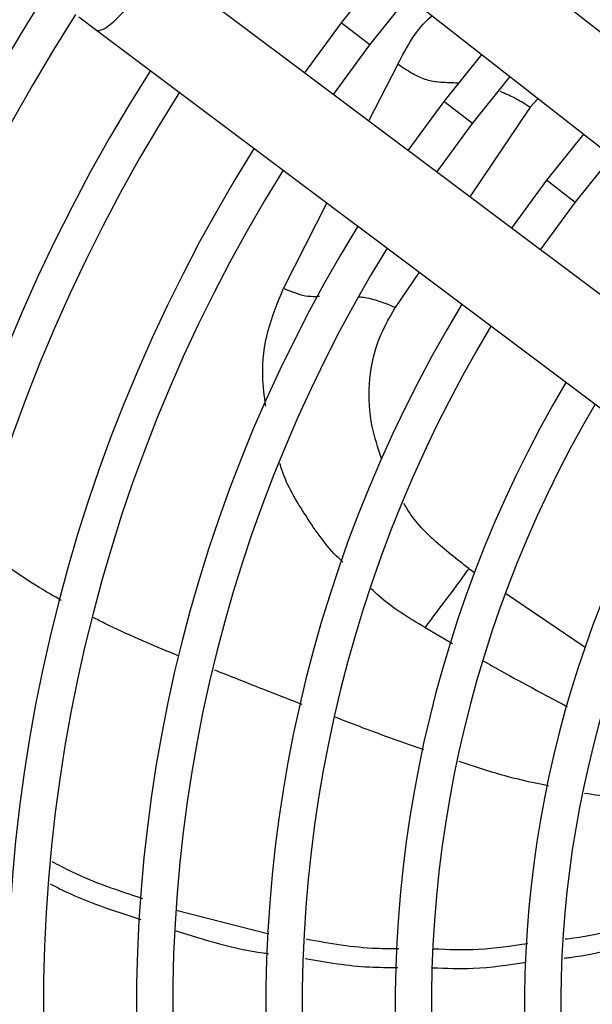
# Model space of a CAD drawing. Units: millimetres. Extents: x 5 to 416, y 3 to 291.
# Drawn here: x 131 to 134, y 244 to 249 of the extents above; entities that cross this region are included whole.
import ezdxf

# ---------------------------------------------------------------- set-up
doc = ezdxf.new("R2010")
doc.units = ezdxf.units.MM

msp = doc.modelspace()

# ---------------------------------------------------------------- linework, layer by layer
at = {"color": 7, "linetype": 'Continuous', "lineweight": 25}
for p, q in [((135.3229, 247.9393), (132.0342, 250.5195)), ((131.7461, 250.1523), (135.0348, 247.5721)), ((134.687, 247.1189), (131.3436, 249.6277)), ((132.5241, 249.542), (132.3244, 249.2919)), ((132.4725, 249.1782), (132.671, 249.4267)), ((130.9721, 249.323), (131.0635, 249.2544)), ((132.3244, 249.2919), (132.1345, 249.0342)), ((131.0635, 249.2544), (134.4069, 246.7456)), ((132.2838, 248.9222), (132.4725, 249.1782)), ((133.0488, 249.1303), (132.8533, 248.886)), ((133.0014, 248.7724), (133.1957, 249.015)), ((132.8533, 248.886), (132.6679, 248.6339)), ((132.8173, 248.5219), (133.0014, 248.7724)), ((133.5735, 248.7186), (133.3822, 248.4802)), ((133.5303, 248.3665), (133.7205, 248.6033)), ((133.3822, 248.4802), (133.2014, 248.2336)), ((133.3508, 248.1215), (133.5303, 248.3665)), ((131.9512, 244.5942), (131.4732, 244.7151))]:
    msp.add_line(p, q, dxfattribs=at)
at = {"color": 8, "linetype": 'Continuous', "lineweight": 25}
for p, q in [((132.4725, 249.1782), (132.3244, 249.2919)), ((132.6152, 249.0781), (132.4656, 248.7858)), ((133.0014, 248.7724), (132.8533, 248.886)), ((133.2986, 248.8565), (133.3392, 248.9025)), ((133.2986, 248.8565), (132.987, 248.3945)), ((133.5303, 248.3665), (133.3822, 248.4802)), ((132.2503, 248.3639), (132.0271, 247.9235)), ((132.7257, 248.0071), (132.6031, 247.8253)), ((132.9815, 246.4789), (133.0116, 246.4586)), ((133.1707, 246.3513), (133.5814, 246.0743)), ((132.7565, 246.174), (132.8979, 246.0925))]:
    msp.add_line(p, q, dxfattribs=at)
at = {"color": 8, "linetype": 'Continuous', "lineweight": 25, "flags": 128}
msp.add_lwpolyline([(131.0633, 249.2546), (131.0735, 249.2514), (131.1048, 249.2625), (131.1481, 249.2951), (131.1981, 249.3454), (131.2487, 249.4072)], dxfattribs=at)
at = {"color": 7, "linetype": 'Continuous', "lineweight": 25}
for centre, radius in [((138.9357, 244.3522), 18.0032), ((138.9357, 244.2188), 15.7667), ((138.9357, 244.2188), 15.7333), ((138.9357, 244.2188), 15.6133), ((138.9357, 244.2188), 15.58)]:
    msp.add_circle(centre, radius, dxfattribs=at)
for radius, start, end in [(9.6667, 147.2515, 171.82824), (9.48, 147.33308, 227.66692), (9, 147.55842, 227.44158), (8.8133, 147.65271, 227.34729), (8.3333, 147.91461, 227.08539), (8.1467, 148.02483, 226.97517), (7.6667, 148.33299, 226.66701), (7.48, 148.46356, 226.53644), (7, 148.83142, 226.16858), (6.8133, 148.98855, 226.01145), (6.3333, 149.45392, 225.56463), (6.1467, 149.6281, 225.3719), (5.6667, 150.1824, 224.7212), (5.48, 150.4244, 224.5756)]:
    msp.add_arc((138.9357, 244.2188), radius, start, end, dxfattribs=at)
at = {"color": 8, "linetype": 'Continuous', "lineweight": 25}
for points, knots in [([(132.6152, 249.0781), (132.6628, 249.1685), (132.7117, 249.2613), (132.7924, 249.328), (132.7945, 249.3298)], [0, 0, 0, 0, 0.973655, 1, 1, 1, 1]), ([(132.9347, 248.9804), (132.9246, 248.981), (132.8843, 248.9837), (132.8261, 248.9834), (132.7502, 248.9993), (132.6816, 249.0349), (132.6389, 249.0627), (132.6152, 249.0781)], [0, 0, 0, 0, 0.098601, 0.39299, 0.591987, 0.774162, 1, 1, 1, 1]), ([(133.2986, 248.8565), (133.2705, 248.8739), (133.2204, 248.9052), (133.1672, 248.928), (133.1438, 248.938)], [0, 0, 0, 0, 0.559933, 1, 1, 1, 1]), ([(131.9351, 247.3159), (131.9282, 247.3675), (131.9105, 247.5006), (131.9384, 247.7089), (131.9975, 247.852), (132.0271, 247.9235)], [0, 0, 0, 0, 0.240695, 0.620723, 1, 1, 1, 1]), ([(132.0271, 247.9235), (132.0639, 247.9077), (132.1177, 247.8848), (132.1832, 247.8811), (132.2058, 247.8824), (132.212, 247.8828)], [0, 0, 0, 0, 0.6130271, 0.8940863, 1, 1, 1, 1]), ([(132.415, 247.8803), (132.4254, 247.8791), (132.4882, 247.8721), (132.5508, 247.8466), (132.6031, 247.8253)], [0, 0, 0, 0, 0.1660388, 1, 1, 1, 1]), ([(132.5323, 247.0467), (132.5137, 247.1012), (132.4702, 247.2282), (132.4628, 247.4312), (132.5, 247.6433), (132.5687, 247.7646), (132.6031, 247.8253)], [0, 0, 0, 0, 0.199834, 0.466572, 0.733265, 1, 1, 1, 1]), ([(132.3322, 246.5122), (132.3253, 246.5186), (132.2484, 246.5897), (132.1411, 246.7493), (132.0389, 246.9154), (132.0113, 247.0086), (132.0076, 247.0209)], [0, 0, 0, 0, 0.0442289, 0.4890989, 0.9328674, 1, 1, 1, 1]), ([(132.9815, 246.4789), (132.92, 246.5265), (132.7969, 246.6217), (132.687, 246.7413), (132.6498, 246.8104), (132.6481, 246.8135)], [0, 0, 0, 0, 0.488538, 0.977009, 1, 1, 1, 1]), ([(130.8819, 246.3144), (130.8559, 246.3291), (130.78, 246.3719), (130.6373, 246.4634), (130.5256, 246.5467), (130.4599, 246.5957)], [0, 0, 0, 0, 0.177383, 0.5162775, 1, 1, 1, 1]), ([(132.7565, 246.174), (132.6727, 246.2245), (132.5728, 246.2845), (132.492, 246.3621), (132.4791, 246.3746)], [0, 0, 0, 0, 0.839502, 1, 1, 1, 1]), ([(131.4888, 246.0279), (131.4729, 246.0342), (131.4029, 246.0618), (131.2749, 246.1172), (131.1422, 246.1763), (131.0645, 246.2166), (131.0444, 246.227)], [0, 0, 0, 0, 0.105569, 0.463224, 0.860802, 1, 1, 1, 1]), ([(133.0564, 246.0028), (133.0864, 245.9859), (133.177, 245.9348), (133.3114, 245.8618), (133.4254, 245.8005), (133.4786, 245.7729), (133.4883, 245.7678)], [0, 0, 0, 0, 0.2094474, 0.632936, 0.932606, 1, 1, 1, 1]), ([(132.1224, 245.7784), (132.1165, 245.7807), (132.004, 245.8241), (131.8536, 245.8829), (131.7102, 245.9399), (131.6719, 245.9551)], [0, 0, 0, 0, 0.039613, 0.74409, 1, 1, 1, 1]), ([(132.7501, 245.5437), (132.6457, 245.5806), (132.4913, 245.6353), (132.339, 245.6947), (132.2896, 245.7139)], [0, 0, 0, 0, 0.675565, 1, 1, 1, 1]), ([(133.3953, 245.3576), (133.325, 245.3722), (133.1681, 245.405), (133.0158, 245.4562), (132.9316, 245.4844)], [0, 0, 0, 0, 0.447785, 1, 1, 1, 1]), ([(134.0524, 245.2787), (134.0414, 245.2785), (133.9866, 245.2773), (133.8281, 245.2837), (133.6809, 245.3046), (133.5778, 245.3193)], [0, 0, 0, 0, 0.0697653, 0.3482595, 1, 1, 1, 1])]:
    msp.add_open_spline(points, degree=3, knots=knots, dxfattribs=at)
at = {"color": 7, "linetype": 'Continuous', "lineweight": 25}
for points, knots in [([(132.9815, 246.4789), (132.9604, 246.4494), (132.9189, 246.3914), (132.8663, 246.3224), (132.8168, 246.2577), (132.7764, 246.2017), (132.7565, 246.174)], [0, 0, 0, 0, 0.236604, 0.464285, 0.735307, 1, 1, 1, 1]), ([(131.3007, 244.7766), (131.177, 244.8176), (131.0181, 244.8701), (130.8681, 244.9492), (130.8349, 244.9667)], [0, 0, 0, 0, 0.778494, 1, 1, 1, 1]), ([(130.8238, 244.8534), (130.8424, 244.8438), (130.9929, 244.7658), (131.1523, 244.7142), (131.292, 244.669)], [0, 0, 0, 0, 0.123753, 1, 1, 1, 1]), ([(133.9648, 244.6862), (133.8206, 244.6395), (133.662, 244.5882), (133.4931, 244.5692), (133.4779, 244.5675)], [0, 0, 0, 0, 0.909893, 1, 1, 1, 1]), ([(131.4718, 244.6109), (131.6213, 244.5646), (131.7799, 244.5155), (131.9408, 244.4947), (131.9501, 244.4935)], [0, 0, 0, 0, 0.942293, 1, 1, 1, 1]), ([(132.621, 244.5186), (132.5826, 244.5184), (132.424, 244.5175), (132.2641, 244.5458), (132.1429, 244.5673)], [0, 0, 0, 0, 0.2423508, 1, 1, 1, 1]), ([(133.4731, 244.4708), (133.4834, 244.4719), (133.6485, 244.4898), (133.8045, 244.5382), (133.9508, 244.5836)], [0, 0, 0, 0, 0.062097, 1, 1, 1, 1]), ([(133.2862, 244.5448), (133.2019, 244.5319), (133.0422, 244.5074), (132.877, 244.5138), (132.799, 244.5169)], [0, 0, 0, 0, 0.527819, 1, 1, 1, 1]), ([(132.1381, 244.4687), (132.2489, 244.4494), (132.4087, 244.4217), (132.5673, 244.4226), (132.6159, 244.4229)], [0, 0, 0, 0, 0.693719, 1, 1, 1, 1]), ([(132.795, 244.4207), (132.8649, 244.418), (133.0282, 244.4118), (133.1865, 244.4353), (133.2771, 244.4488)], [0, 0, 0, 0, 0.427957, 1, 1, 1, 1])]:
    msp.add_open_spline(points, degree=3, knots=knots, dxfattribs=at)

doc.saveas('drawing.dxf')
